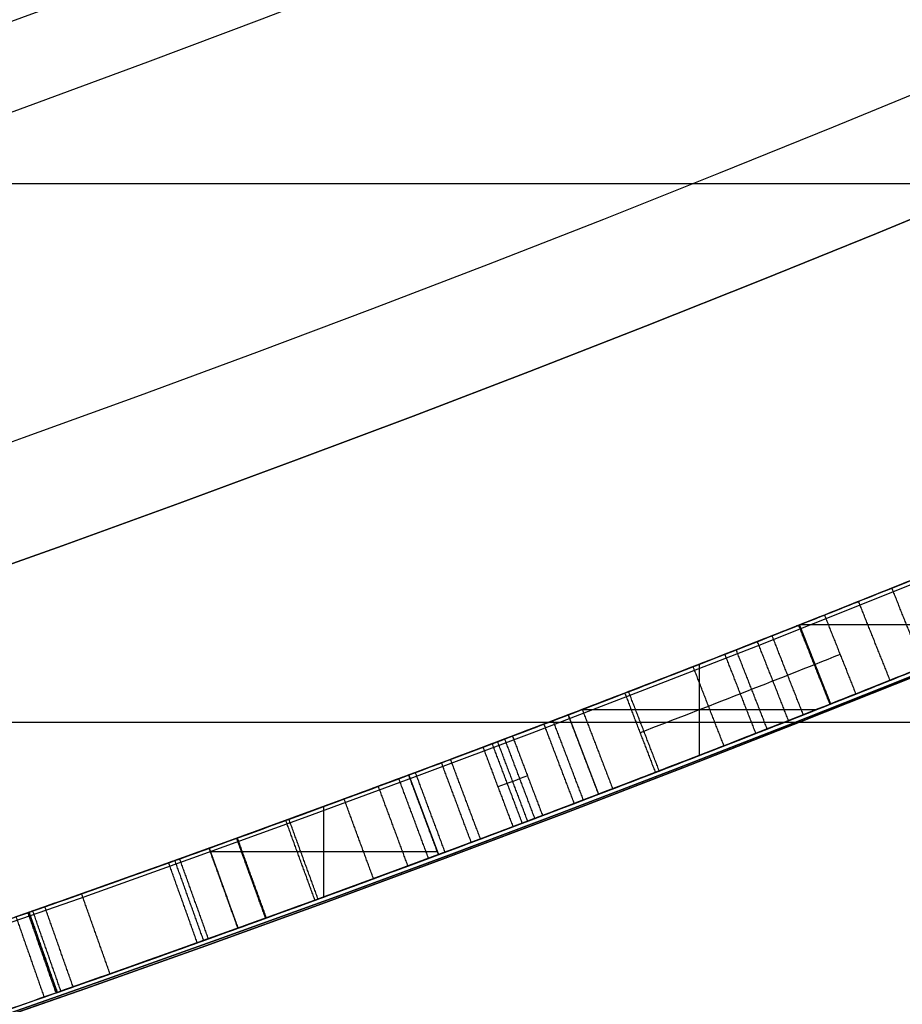
# Model space of a CAD drawing. Units: millimetres. Extents: x -68 to 68, y -68 to 68.
# Drawn here: x 8 to 9, y -23 to -22 of the extents above; entities that cross this region are included whole.
import ezdxf

# ---------------------------------------------------------------- set-up
doc = ezdxf.new("R2010")
doc.units = ezdxf.units.MM
doc.layers.add('Livello 01', color=7, linetype='Continuous', true_color=0x000000)

# ---------------------------------------------------------------- blocks, each defined once
blk = doc.blocks.new('10SK10060YY')
at = {"layer": 'Livello 01', "color": 9, "true_color": 0xb0c4de}
for points in [[(-0.1405, 22.8014, -25), (-0.1405, 22.8014), (-0.1405, 22.8014, 25)], [(0, 22.1675, -25), (0, 22.1675), (0, 22.1675, 25)], [(1.5, 22.1675, -25), (1.5, 22.1675), (1.5, 22.1675, 25)]]:
    blk.add_open_spline(points, degree=2, dxfattribs=at)
blk = doc.blocks.new('10CI06160YY')
at = {"layer": 'Livello 01'}
for centre, radius in [((0, 0, -26), 29.95), ((0, 0, -35.5), 24), ((0, 0, -32.25), 24), ((0, 0, -36), 23.5), ((0, 0, -28.5), 22.9), ((0, 0, -26), 22.9), ((0, 0, -27.25), 22.9)]:
    blk.add_circle(centre, radius, dxfattribs=at)
at = {"layer": 'Livello 01', "extrusion": (0, 0, -1)}
blk.add_circle((0, 0), 29.95, dxfattribs=at)
at = {"layer": 'Livello 01'}
for centre, radius, end in [((0, 0, -13), 29.95, 155.51175), ((0, 0, -29), 24, 180)]:
    blk.add_arc(centre, radius, 0, end, dxfattribs=at)
at = {"layer": 'Livello 01', "extrusion": (0, 0, -1)}
blk.add_arc((0, 0, 28.5), 23.5, 0, 180, dxfattribs=at)
blk = doc.blocks.new('10PM04460YY')
at = {"layer": 'Livello 01', "color": 5, "true_color": 0x0000ff}
for centre, radius in [((0, 0, -10.5), 26.25), ((0, 0, -9), 24)]:
    blk.add_circle(centre, radius, dxfattribs=at)
at = {"layer": 'Livello 01', "color": 5, "true_color": 0x0000ff, "extrusion": (0, 0, -1)}
for centre, radius in [((0, 0, 9), 26.25), ((0, 0, 9.75), 26.25), ((0, 0, -1.5), 24), ((0, 0, 3.75), 24), ((0, 0), 22.5), ((0, 0, 10.5), 22.5), ((0, 0, 5.25), 22.5)]:
    blk.add_circle(centre, radius, dxfattribs=at)
blk = doc.blocks.new('10PM06260YY_oa_0')
at = {"layer": 'Livello 01'}
for p, q in [((8.9812, -22.687, 25.1506), (9.018, -22.7799, 25.1506)), ((8.983, -22.6863, 25.7595), (9.2512, -22.6863, 25.7595)), ((8.8636, -22.8405, 24.5417), (8.8636, -22.7332, 24.5417)), ((8.8636, -22.8405, 24.3548), (8.8636, -22.7332, 24.3548)), ((8.9996, -22.7334, 25.7595), (8.9996, -22.7334, 24.5417)), ((8.7253, -22.7866, 24.5417), (9.0012, -22.7866, 24.5417)), ((8.7253, -22.7866, 24.3548), (9.0012, -22.7866, 24.3548)), ((8.7091, -22.7928, 24.4483), (8.7448, -22.8862, 24.4483)), ((8.727, -22.8395, 24.5417), (8.727, -22.8395, 24.3548)), ((8.5217, -22.8635, 23.9599), (8.5567, -22.9572, 23.9599)), ((8.5217, -22.8635, 25.0572), (8.5567, -22.9572, 25.0572)), ((8.4218, -23.007, 23.8239), (8.4218, -22.9005, 23.8239)), ((8.4218, -23.007, 24.0958), (8.4218, -22.9005, 24.0958)), ((8.4218, -23.007, 24.3548), (8.4218, -22.9005, 24.3548)), ((8.4218, -23.007, 25.7595), (8.4218, -22.9005, 25.7595)), ((8.5392, -22.9104, 24.0958), (8.5392, -22.9104, 23.8239)), ((8.5392, -22.9104, 25.7595), (8.5392, -22.9104, 24.3548)), ((8.2869, -22.9497, 23.9599), (8.3208, -23.0437, 23.9599)), ((8.2869, -22.9497, 25.0572), (8.3208, -23.0437, 25.0572)), ((8.2883, -22.9536, 23.8239), (8.5553, -22.9536, 23.8239)), ((8.2883, -22.9536, 24.0958), (8.5553, -22.9536, 24.0958)), ((8.2883, -22.9536, 24.3548), (8.5553, -22.9536, 24.3548)), ((8.2883, -22.9536, 25.7595), (8.5553, -22.9536, 25.7595)), ((8.3039, -22.9967, 24.0958), (8.3039, -22.9967, 23.8239)), ((8.3039, -22.9967, 25.7595), (8.3039, -22.9967, 24.3548))]:
    blk.add_line(p, q, dxfattribs=at)
at = {"layer": 'Livello 01', "extrusion": (0, 0, -1)}
for centre, radius in [((0, 0, -3), 28.5), ((0, 0), 28.5), ((0, 0, -1.5), 28.5), ((0, 0, -12.375), 26.75), ((0, 0, -7.6875), 26.75), ((0, 0, -100), 24.5), ((0, 0, -56.75), 24.5), ((0, 0, -12), 23.188)]:
    blk.add_circle(centre, radius, dxfattribs=at)
at = {"layer": 'Livello 01'}
for centre, radius in [((0, 0, 13.5), 24.5), ((0, 0, 3), 24.5), ((0, 0), 24.5), ((0, 0, 1.5), 24.5), ((0, 0, 56), 23.2), ((0, 0, 10), 23.188), ((0, 0, 11), 23.188), ((0, 0, 6.5), 23.188)]:
    blk.add_circle(centre, radius, dxfattribs=at)
at = {"layer": 'Livello 01', "extrusion": (0, 0, -1)}
for centre, radius, start, end in [((0, 0, -100), 23.4, 0, 270), ((0, 0, -3), 26.75, 180, 0), ((0, 0, -36.25), 24.4, 227.02864, 312.97136), ((0, 0, -35.75), 24.4, 227.02864, 312.97136), ((0, 0, -16.25), 24.4, 227.02864, 312.97136), ((0, 0, -15.75), 24.4, 227.02864, 312.97136), ((0, 0, -36), 24.4, 227.02864, 312.97136), ((0, 0, -16), 24.4, 227.02864, 312.97136), ((0, 0, -15.75), 24.5, 227.02864, 312.97136), ((0, 0, -35.75), 24.5, 227.02864, 312.97136), ((0, 0, -25.7595), 24.4, 247.80826, 248.40264), ((0, 0, -24.5417), 24.4, 248.40264, 249.08817), ((0, 0, -24.3548), 24.4, 248.40264, 249.08817), ((0, 0, -24.3548), 24.5, 248.40264, 249.08817), ((0, 0, -24.0958), 24.4, 249.55846, 250.14591), ((0, 0, -23.8239), 24.4, 249.55846, 250.14591), ((0, 0, -25.7595), 24.4, 249.55846, 250.14591), ((0, 0, -24.3548), 24.4, 249.55846, 250.14591), ((0, 0, -24.3548), 24.5, 249.55846, 250.14591), ((0, 0, -23.8239), 24.5, 249.55846, 250.14591)]:
    blk.add_arc(centre, radius, start, end, dxfattribs=at)
at = {"layer": 'Livello 01'}
for centre, radius, start, end in [((0, 0, 3), 23.188, 90, 0), ((0, 0, 12), 23, 270, 90), ((0, 0, 16.25), 24.5, 227.02864, 312.97136), ((0, 0, 36.25), 24.5, 227.02864, 312.97136), ((0, 0, 25.7595), 24.5, 291.59736, 292.19174), ((0, 0, 24.5417), 24.5, 290.91183, 291.59736), ((0, 0, 25.7595), 24.5, 289.85409, 290.44154), ((0, 0, 24.0958), 24.5, 289.85409, 290.44154)]:
    blk.add_arc(centre, radius, start, end, dxfattribs=at)
for points, knots in [([(8.609, -22.8308, 23.8149), (8.6913, -22.7998, 23.7989), (8.855, -22.7371, 23.7728), (9.1173, -22.633, 23.8316), (9.235, -22.5848, 24.0875), (9.2161, -22.5926, 24.2664), (9.2161, -22.5926, 24.3548)], [0, 0, 0, 0, 0.277291, 0.554581, 0.831872, 1.109162, 1.109162, 1.109162, 1.109162]), ([(8.0751, -23.025, 30.8419), (8.173, -22.9907, 30.8766), (8.3764, -22.9179, 30.9129), (8.6808, -22.8044, 30.936), (8.9773, -22.6889, 31.0599), (9.0991, -22.6399, 31.395), (8.9324, -22.7068, 31.7085), (8.5148, -22.8682, 31.8095), (8.2167, -22.9755, 31.697), (8.0597, -23.0304, 31.5559)], [0, 0, 0, 0, 0.341253, 0.682505, 1.023758, 1.365011, 1.706264, 2.047516, 2.730022, 2.730022, 2.730022, 2.730022]), ([(7.7658, -23.1312, 31.7337), (7.8203, -23.1129, 31.6337), (7.8408, -23.1058, 31.4025), (7.8399, -23.1062, 31.0634), (7.8346, -23.108, 30.78), (7.8508, -23.1025, 30.5512), (7.9768, -23.0596, 30.3535), (8.2545, -22.9622, 30.2891), (8.5654, -22.8481, 30.2969), (8.8874, -22.7244, 30.4007), (8.9877, -22.6844, 30.6174), (9.0107, -22.6753, 30.7285)], [-2.786568, -2.786568, -2.786568, -2.786568, -2.438247, -2.089926, -1.741605, -1.567444, -1.393284, -1.044963, -0.696642, -0.348321, 0, 0, 0, 0]), ([(8.9812, -22.687, 24.3548), (8.9812, -22.687, 24.3018), (8.9884, -22.6841, 24.1986), (8.9514, -22.6988, 24.0265), (8.7876, -22.7629, 23.9956), (8.6927, -22.7991, 24.0148), (8.6437, -22.8177, 24.0224)], [0, 0, 0, 0, 0.1670224, 0.3340448, 0.5010673, 0.6680896, 0.6680896, 0.6680896, 0.6680896]), ([(9.2538, -22.6852, 24.3548), (9.2538, -22.6852, 24.2655), (9.2733, -22.6772, 24.0853), (9.1517, -22.7269, 23.8296), (8.89, -22.8308, 23.7733), (8.7266, -22.8933, 23.799), (8.6443, -22.9244, 23.8149)], [0, 0, 0, 0, 0.277915, 0.55583, 0.833745, 1.111659, 1.111659, 1.111659, 1.111659]), ([(8.7258, -22.7864, 31.5159), (8.7951, -22.7599, 31.4555), (8.8178, -22.751, 31.353), (8.7617, -22.7726, 31.23), (8.7301, -22.7848, 31.1977), (8.6531, -22.8142, 31.1551), (8.6178, -22.8275, 31.1472), (8.5241, -22.8627, 31.1277), (8.4873, -22.8764, 31.1227), (8.4041, -22.907, 31.1104), (8.3589, -22.9236, 31.103), (8.2428, -22.9657, 31.0811), (8.1415, -23.0018, 31.0568), (8.0738, -23.0255, 31.0288), (8.0738, -23.0255, 31.0288), (8.0738, -23.0255, 31.0288), (8.0738, -23.0255, 31.0288)], [0, 0, 0, 0, 0.25, 0.25, 0.375, 0.375, 0.5, 0.5, 0.625, 0.625, 0.75, 0.75, 1, 1, 1, 1, 1, 1, 1]), ([(8.7258, -22.7864, 31.5159), (8.7919, -22.7611, 31.4582), (8.8368, -22.7438, 31.2337), (8.5664, -22.8475, 31.122), (8.321, -22.9378, 31.1027), (8.1539, -22.9974, 31.0619), (8.0738, -23.0255, 31.0288)], [0, 0, 0, 0, 0.291686, 0.583371, 0.875057, 1.166742, 1.166742, 1.166742, 1.166742]), ([(8.0927, -23.1248, 31.5559), (8.2507, -23.0695, 31.6973), (8.5489, -22.9622, 31.8089), (8.9677, -22.8004, 31.7094), (9.1367, -22.7325, 31.3963), (9.0138, -22.782, 31.0593), (8.7161, -22.898, 30.9361), (8.4106, -23.0119, 30.9129), (8.2065, -23.0849, 30.8765), (8.1082, -23.1194, 30.8419)], [0, 0, 0, 0, 0.684531, 1.026796, 1.369061, 1.711327, 2.053592, 2.395857, 2.738123, 2.738123, 2.738123, 2.738123]), ([(8.1082, -23.1194, 30.8419), (8.1912, -23.0903, 30.8712), (8.3143, -23.0463, 30.8934), (8.46, -22.9931, 30.915), (8.5078, -22.9754, 30.9208), (8.6212, -22.9331, 30.9356), (8.6633, -22.9172, 30.9413), (8.8227, -22.8566, 30.9769), (8.9146, -22.8207, 31.0185), (9.0571, -22.7646, 31.174), (9.0952, -22.7492, 31.2794), (9.0807, -22.755, 31.5078), (9.021, -22.7789, 31.6094), (8.8658, -22.8397, 31.73), (8.7552, -22.8825, 31.7579), (8.5554, -22.9579, 31.7688), (8.4558, -22.9948, 31.7584), (8.2509, -23.0691, 31.6849), (8.1783, -23.0949, 31.6325), (8.0927, -23.1248, 31.5559)], [0, 0, 0, 0, 0.125, 0.125, 0.1875, 0.1875, 0.25, 0.25, 0.375, 0.375, 0.5, 0.5, 0.625, 0.625, 0.75, 0.75, 0.875, 0.875, 1, 1, 1, 1]), ([(9.0476, -22.7682, 30.7285), (9.0245, -22.7774, 30.6172), (8.9238, -22.8176, 30.4008), (8.6012, -22.9415, 30.297), (8.2898, -23.0558, 30.2892), (8.0116, -23.1534, 30.3525), (7.8835, -23.197, 30.5492), (7.8665, -23.2028, 30.7795), (7.872, -23.2009, 31.0631), (7.8731, -23.2005, 31.4039), (7.852, -23.2077, 31.6344), (7.7976, -23.226, 31.7337)], [-2.790797, -2.790797, -2.790797, -2.790797, -2.441948, -2.093098, -1.744249, -1.395399, -1.220974, -1.046549, -0.697699, -0.34885, 0, 0, 0, 0]), ([(8.7759, -22.7672, 30.7608), (8.7528, -22.7761, 30.6706), (8.6542, -22.8141, 30.4937), (8.3814, -22.9161, 30.4829), (8.0918, -23.0195, 30.5356), (8.0714, -23.0263, 30.7494), (8.0751, -23.025, 30.8419)], [0, 0, 0, 0, 0.302626, 0.605252, 0.907878, 1.210504, 1.210504, 1.210504, 1.210504]), ([(8.6791, -22.9112, 24.0224), (8.7283, -22.8926, 24.0148), (8.8233, -22.8563, 23.9957), (8.9875, -22.7921, 24.026), (9.0253, -22.777, 24.1982), (9.018, -22.7799, 24.3017), (9.018, -22.7799, 24.3548)], [0, 0, 0, 0, 0.1673452, 0.3346904, 0.5020356, 0.6693808, 0.6693808, 0.6693808, 0.6693808]), ([(8.0738, -23.0255, 31.0288), (8.0751, -23.025, 31.1185), (8.0617, -23.0298, 31.306), (8.2334, -22.9693, 31.5293), (8.4835, -22.8783, 31.5945), (8.6598, -22.8117, 31.5735), (8.7258, -22.7864, 31.5159)], [0, 0, 0, 0, 0.280156, 0.560312, 0.840469, 1.120625, 1.120625, 1.120625, 1.120625]), ([(8.1069, -23.1199, 31.0288), (8.1869, -23.0918, 31.0617), (8.3557, -23.0316, 31.1027), (8.6034, -22.9404, 31.1227), (8.8722, -22.8373, 31.2322), (8.8275, -22.8545, 31.4587), (8.7616, -22.8798, 31.5159)], [0, 0, 0, 0, 0.292467, 0.584934, 0.877401, 1.169867, 1.169867, 1.169867, 1.169867]), ([(8.7616, -22.8798, 31.5159), (8.8311, -22.8531, 31.4555), (8.854, -22.8442, 31.353), (8.8088, -22.8616, 31.2544), (8.7991, -22.8654, 31.2393), (8.7877, -22.8698, 31.2257)], [0, 0, 0, 0, 0.25, 0.25, 0.3004888, 0.3004888, 0.3004888, 0.3004888]), ([(8.8118, -22.8605, 30.7608), (8.7882, -22.8696, 30.6687), (8.7492, -22.8847, 30.5815), (8.6306, -22.9296, 30.5145), (8.5956, -22.9427, 30.5056), (8.4944, -22.9804, 30.4919), (8.4572, -22.9941, 30.4916), (8.373, -23.0249, 30.4952), (8.3242, -23.0426, 30.5024), (8.2481, -23.0699, 30.5261), (8.1983, -23.0876, 30.552), (8.1423, -23.1074, 30.6047), (8.1208, -23.115, 30.651), (8.1044, -23.1207, 30.7521), (8.1062, -23.1201, 30.7911), (8.1082, -23.1194, 30.8419), (8.1082, -23.1194, 30.8419), (8.1082, -23.1194, 30.8419), (8.1082, -23.1194, 30.8419)], [0, 0, 0, 0, 0.2499999, 0.2499999, 0.3749998, 0.3749998, 0.4999998, 0.4999998, 0.6249997, 0.6249997, 0.7499997, 0.7499997, 0.8749996, 0.8749996, 0.9999996, 0.9999996, 0.9999996, 0.9999998, 0.9999998, 0.9999998, 0.9999998]), ([(8.1082, -23.1194, 30.8419), (8.1045, -23.1207, 30.7492), (8.1255, -23.1136, 30.535), (8.416, -23.01, 30.483), (8.6892, -22.9077, 30.4935), (8.7886, -22.8694, 30.6704), (8.8118, -22.8605, 30.7608)], [0, 0, 0, 0, 0.30326, 0.60652, 0.90978, 1.213039, 1.213039, 1.213039, 1.213039]), ([(8.7616, -22.8798, 31.5159), (8.6953, -22.9052, 31.5734), (8.5187, -22.9719, 31.5944), (8.268, -23.0632, 31.5297), (8.0948, -23.1242, 31.3068), (8.1082, -23.1194, 31.1187), (8.1069, -23.1199, 31.0288)], [0, 0, 0, 0, 0.280803, 0.561606, 0.842408, 1.123211, 1.123211, 1.123211, 1.123211]), ([(8.1069, -23.1199, 31.0288), (8.1083, -23.1194, 31.1209), (8.1037, -23.121, 31.2059), (8.1501, -23.1047, 31.3872), (8.21, -23.0836, 31.4565), (8.3511, -23.0329, 31.5497), (8.4371, -23.0016, 31.5744), (8.6045, -22.9395, 31.5823), (8.6978, -22.9042, 31.5713), (8.7616, -22.8798, 31.5159)], [0, 0, 0, 0, 0.25, 0.25, 0.5, 0.5, 0.75, 0.75, 1, 1, 1, 1])]:
    blk.add_open_spline(points, degree=3, knots=knots, dxfattribs=at)
for points, weights in [([(9.2161, -22.5926, 24.7661), (9.0989, -22.6404, 24.7661), (8.9812, -22.687, 24.7661)], [0.999509529448, 0.999485766379, 0.999488893742]), ([(8.8993, -22.7192, 31.0493), (8.5154, -22.8696, 31.0493), (8.1266, -23.0069, 31.0493)], [0.999626952111, 0.999455402547, 0.999569245789]), ([(8.8287, -22.854, 31.3116), (8.4826, -22.9877, 31.3116), (8.1326, -23.1108, 31.3116)], [0.999941035006, 0.999827399912, 0.99994303546]), ([(8.5217, -22.8635, 23.9599), (8.4045, -22.9072, 23.9599), (8.2869, -22.9497, 23.9599)], [0.999988220004, 0.999975079817, 0.999988220004]), ([(8.5217, -22.8635, 25.0572), (8.4045, -22.9072, 25.0572), (8.2869, -22.9497, 25.0572)], [0.999781671328, 0.999768533854, 0.999781671328]), ([(8.0741, -23.0254, 31.0493), (7.9567, -23.0666, 31.0493), (7.8388, -23.1066, 31.0493)], [0.999585927099, 0.99962610943, 0.999692294842])]:
    blk.add_rational_spline(points, weights, degree=2, dxfattribs=at)
for points, degree in [([(9.1273, -22.7364, 23.862), (9.1087, -22.69, 23.862), (9.0901, -22.6436, 23.862)], 2), ([(9.088, -22.7521, 31.3936), (9.0694, -22.7057, 31.3936), (9.0509, -22.6593, 31.3936)], 2), ([(9.0107, -22.6753, 30.7285), (8.9329, -22.7062, 30.7392), (8.8546, -22.7368, 30.75), (8.7759, -22.7672, 30.7608)], 3), ([(9.0086, -22.6761, 25.7595), (9.0086, -22.6761, 24.7878), (9.0086, -22.6761, 23.8161)], 2), ([(9.0107, -22.6753, 30.7285), (9.0292, -22.7217, 30.7285), (9.0476, -22.7682, 30.7285)], 2), ([(9.0173, -22.7802, 24.1975), (8.9989, -22.7337, 24.1975), (8.9805, -22.6872, 24.1975)], 2), ([(9.018, -22.7799, 25.7595), (8.9996, -22.7334, 25.7595), (8.9812, -22.687, 25.7595)], 2), ([(8.9812, -22.687, 24.5417), (8.9996, -22.7334, 24.5417), (9.018, -22.7799, 24.5417)], 2), ([(8.9812, -22.687, 25.7595), (8.9812, -22.687, 25.1506), (8.9812, -22.687, 24.5417)], 2), ([(9.018, -22.7799, 24.3548), (8.9996, -22.7334, 24.3548), (8.9812, -22.687, 24.3548)], 2), ([(8.9685, -22.7995, 24.0515), (8.9502, -22.7529, 24.0515), (8.9319, -22.7064, 24.0515)], 2), ([(8.9859, -22.7926, 31.0962), (8.9675, -22.7461, 31.0962), (8.9492, -22.6996, 31.0962)], 2), ([(8.9434, -22.8093, 31.6697), (8.9252, -22.7628, 31.6697), (8.9069, -22.7162, 31.6697)], 2), ([(9.0292, -22.7217, 30.7285), (8.9512, -22.7527, 30.7392), (8.8728, -22.7834, 30.75), (8.7938, -22.8138, 30.7608)], 3), ([(8.9301, -22.8145, 30.7446), (8.9119, -22.768, 30.7446), (8.8937, -22.7214, 30.7446)], 2), ([(8.8926, -22.8292, 30.4354), (8.8744, -22.7826, 30.4354), (8.8563, -22.736, 30.4354)], 2), ([(8.8164, -22.8587, 31.271), (8.7984, -22.8121, 31.271), (8.7804, -22.7654, 31.271)], 2), ([(8.7759, -22.7672, 30.7608), (8.7938, -22.8138, 30.7608), (8.8118, -22.8605, 30.7608)], 2), ([(8.8118, -22.8605, 30.7608), (8.8909, -22.83, 30.75), (8.9695, -22.7992, 30.7392), (9.0476, -22.7682, 30.7285)], 3), ([(8.7258, -22.7864, 31.5159), (8.7437, -22.8331, 31.5159), (8.7616, -22.8798, 31.5159)], 2), ([(9.018, -22.7799, 24.5417), (9.018, -22.7799, 25.1506), (9.018, -22.7799, 25.7595)], 2), ([(8.7272, -22.8929, 31.1764), (8.7094, -22.8462, 31.1764), (8.6916, -22.7995, 31.1764)], 2), ([(8.7091, -22.7928, 24.5417), (8.727, -22.8395, 24.5417), (8.7448, -22.8862, 24.5417)], 2), ([(8.7091, -22.7928, 24.3548), (8.727, -22.8395, 24.3548), (8.7448, -22.8862, 24.3548)], 2), ([(8.7091, -22.7928, 24.5417), (8.7091, -22.7928, 24.4483), (8.7091, -22.7928, 24.3548)], 2), ([(8.7165, -22.897, 30.9531), (8.6987, -22.8503, 30.9531), (8.6809, -22.8036, 30.9531)], 2), ([(8.6437, -22.8177, 24.0224), (8.6321, -22.8221, 23.9532), (8.6206, -22.8264, 23.884), (8.609, -22.8308, 23.8149)], 3), ([(8.6617, -22.9178, 23.9186), (8.644, -22.871, 23.9186), (8.6263, -22.8242, 23.9186)], 2), ([(8.6701, -22.9146, 30.5369), (8.6524, -22.8678, 30.5369), (8.6347, -22.8211, 30.5369)], 2), ([(8.6437, -22.8177, 24.0224), (8.6614, -22.8645, 24.0224), (8.6791, -22.9112, 24.0224)], 2), ([(8.609, -22.8308, 23.8149), (8.6266, -22.8776, 23.8149), (8.6443, -22.9244, 23.8149)], 2), ([(8.6553, -22.9202, 31.7633), (8.6377, -22.8734, 31.7633), (8.62, -22.8266, 31.7633)], 2), ([(8.6061, -22.9387, 31.1374), (8.5885, -22.8919, 31.1374), (8.5709, -22.8451, 31.1374)], 2), ([(8.5953, -22.9428, 30.3116), (8.5778, -22.8959, 30.3116), (8.5603, -22.8491, 30.3116)], 2), ([(8.545, -22.9615, 30.4988), (8.5276, -22.9147, 30.4988), (8.5101, -22.8678, 30.4988)], 2), ([(8.5567, -22.9572, 23.8239), (8.5392, -22.9104, 23.8239), (8.5217, -22.8635, 23.8239)], 2), ([(8.5567, -22.9572, 24.0958), (8.5392, -22.9104, 24.0958), (8.5217, -22.8635, 24.0958)], 2), ([(8.5217, -22.8635, 24.0958), (8.5217, -22.8635, 23.9599), (8.5217, -22.8635, 23.8239)], 2), ([(8.5567, -22.9572, 24.3548), (8.5392, -22.9104, 24.3548), (8.5217, -22.8635, 24.3548)], 2), ([(8.5567, -22.9572, 25.7595), (8.5392, -22.9104, 25.7595), (8.5217, -22.8635, 25.7595)], 2), ([(8.5217, -22.8635, 25.7595), (8.5217, -22.8635, 25.0572), (8.5217, -22.8635, 24.3548)], 2), ([(8.5645, -22.9543, 30.9282), (8.547, -22.9074, 30.9282), (8.5296, -22.8606, 30.9282)], 2), ([(8.6614, -22.8645, 24.0224), (8.6498, -22.8688, 23.9532), (8.6382, -22.8732, 23.884), (8.6266, -22.8776, 23.8149)], 3), ([(8.5208, -22.9705, 31.5784), (8.5034, -22.9237, 31.5784), (8.486, -22.8768, 31.5784)], 2), ([(8.4803, -22.9855, 31.1165), (8.463, -22.9386, 31.1165), (8.4457, -22.8917, 31.1165)], 2), ([(8.7448, -22.8862, 24.3548), (8.7448, -22.8862, 24.4483), (8.7448, -22.8862, 24.5417)], 2), ([(8.436, -22.8953, 31.7484), (8.436, -22.8953, 31.6606), (8.436, -22.8953, 31.5728)], 2), ([(8.436, -22.8953, 31.1103), (8.436, -22.8953, 31.0116), (8.436, -22.8953, 30.9128)], 2), ([(8.436, -22.8953, 30.4907), (8.436, -22.8953, 30.3946), (8.436, -22.8953, 30.2986)], 2), ([(8.4114, -23.0108, 30.9078), (8.3943, -22.9639, 30.9078), (8.3771, -22.9169, 30.9078)], 2), ([(8.4151, -23.0095, 30.4934), (8.3979, -22.9625, 30.4934), (8.3808, -22.9156, 30.4934)], 2), ([(8.4044, -22.9069, 24.0958), (8.4044, -22.9069, 23.9599), (8.4044, -22.9069, 23.8239)], 2), ([(8.4044, -22.9069, 25.7595), (8.4044, -22.9069, 25.0572), (8.4044, -22.9069, 24.3548)], 2), ([(8.6443, -22.9244, 23.8149), (8.6559, -22.92, 23.884), (8.6675, -22.9156, 23.9532), (8.6791, -22.9112, 24.0224)], 3), ([(8.3534, -23.032, 31.7217), (8.3363, -22.985, 31.7217), (8.3193, -22.938, 31.7217)], 2), ([(8.3543, -23.0316, 31.0957), (8.3372, -22.9846, 31.0957), (8.3202, -22.9376, 31.0957)], 2), ([(8.3208, -23.0437, 24.0958), (8.3039, -22.9967, 24.0958), (8.2869, -22.9497, 24.0958)], 2), ([(8.2869, -22.9497, 23.8239), (8.3039, -22.9967, 23.8239), (8.3208, -23.0437, 23.8239)], 2), ([(8.2869, -22.9497, 24.0958), (8.2869, -22.9497, 23.9599), (8.2869, -22.9497, 23.8239)], 2), ([(8.3208, -23.0437, 25.7595), (8.3039, -22.9967, 25.7595), (8.2869, -22.9497, 25.7595)], 2), ([(8.2869, -22.9497, 24.3548), (8.3039, -22.9967, 24.3548), (8.3208, -23.0437, 24.3548)], 2), ([(8.2869, -22.9497, 25.7595), (8.2869, -22.9497, 25.0572), (8.2869, -22.9497, 24.3548)], 2), ([(8.2861, -23.0562, 30.5142), (8.2692, -23.0092, 30.5142), (8.2523, -22.9621, 30.5142)], 2), ([(8.5567, -22.9572, 25.7595), (8.5567, -22.9572, 25.0572), (8.5567, -22.9572, 24.3548)], 2), ([(8.5567, -22.9572, 24.0958), (8.5567, -22.9572, 23.9599), (8.5567, -22.9572, 23.8239)], 2), ([(8.273, -23.0609, 30.3046), (8.2562, -23.0139, 30.3046), (8.2393, -22.9668, 30.3046)], 2), ([(8.2805, -23.0583, 31.5031), (8.2636, -23.0112, 31.5031), (8.2467, -22.9641, 31.5031)], 2), ([(8.4847, -22.9839, 31.5749), (8.4847, -22.9839, 31.3438), (8.4847, -22.9839, 31.1127)], 2), ([(8.1703, -23.0975, 30.5783), (8.1536, -23.0504, 30.5783), (8.1369, -23.0033, 30.5783)], 2), ([(8.1269, -23.1128, 31.2966), (8.1103, -23.0657, 31.2966), (8.0937, -23.0185, 31.2966)], 2), ([(8.0597, -23.0304, 31.5559), (8.0762, -23.0776, 31.5559), (8.0927, -23.1248, 31.5559)], 2), ([(8.1069, -23.1199, 31.0288), (8.0904, -23.0727, 31.0288), (8.0738, -23.0255, 31.0288)], 2), ([(8.1069, -23.1199, 31.0288), (8.0904, -23.0727, 31.0288), (8.0738, -23.0255, 31.0288)], 2), ([(8.0751, -23.025, 30.8419), (8.0917, -23.0722, 30.8419), (8.1082, -23.1194, 30.8419)], 2), ([(8.1082, -23.1194, 30.8419), (8.0917, -23.0722, 30.8419), (8.0751, -23.025, 30.8419)], 2), ([(8.1126, -23.1179, 30.7015), (8.0961, -23.0707, 30.7015), (8.0795, -23.0235, 30.7015)], 2), ([(8.3208, -23.0437, 24.3548), (8.3208, -23.0437, 25.0572), (8.3208, -23.0437, 25.7595)], 2), ([(8.3208, -23.0437, 23.8239), (8.3208, -23.0437, 23.9599), (8.3208, -23.0437, 24.0958)], 2), ([(8.0438, -23.1419, 31.7337), (8.071, -23.1324, 31.6785), (8.0879, -23.1265, 31.6179), (8.0927, -23.1248, 31.5559)], 3)]:
    blk.add_open_spline(points, degree=degree, dxfattribs=at)
blk = doc.blocks.new('10OR1116000')
at = {"layer": 'Livello 01', "color": 250, "true_color": 0x333333}
for centre, radius in [((0, 0, 0.89), 23.865), ((0, 0, 1.78), 22.975), ((0, 0), 22.975), ((0, 0, 0.89), 22.085)]:
    blk.add_circle(centre, radius, dxfattribs=at)
blk = doc.blocks.new('10PT01360YY')
at = {"layer": 'Livello 01', "color": 9, "true_color": 0xc0c0c0, "extrusion": (0, 0, -1)}
for centre in [(0, 0, -0.2), (0, 0, -0.1)]:
    blk.add_circle(centre, 24, dxfattribs=at)
at = {"layer": 'Livello 01', "color": 9, "true_color": 0xc0c0c0}
blk.add_circle((0, 0), 24, dxfattribs=at)
blk = doc.blocks.new('3300B110-00')
at = {"layer": 'Livello 01', "extrusion": (-1.1315e-16, 2.3567e-15, -1), "rotation": 359.9999999999999}
blk.add_blockref('10PT01360YY', (0, 0, 11.75), dxfattribs=at)
at = {"layer": 'Livello 01', "extrusion": (1, 9.26099e-16, 4.2656e-16), "rotation": 89.99999999999997}
blk.add_blockref('10SK10060YY', (0, -75.5), dxfattribs=at)
at = {"layer": 'Livello 01', "extrusion": (4.49318e-16, -2.2416e-15, -1), "rotation": 179.9999999999999}
blk.add_blockref('10CI06160YY', (0, 0, 74), dxfattribs=at)
at = {"layer": 'Livello 01'}
blk.add_blockref('10PM06260YY_oa_0', (0, 0, -48), dxfattribs=at)
at = {"layer": 'Livello 01', "extrusion": (-9.38792e-17, 3.14087e-17, -1), "rotation": 180}
blk.add_blockref('10PM04460YY', (0, 0, -43.5), dxfattribs=at)
at = {"layer": 'Livello 01', "rotation": 270}
blk.add_blockref('10OR1116000', (0, 0, -48), dxfattribs=at)

msp = doc.modelspace()

# ---------------------------------------------------------------- block references
at = {"layer": 'Livello 01'}
msp.add_blockref('3300B110-00', (0, 0), dxfattribs=at)

doc.saveas('drawing.dxf')
